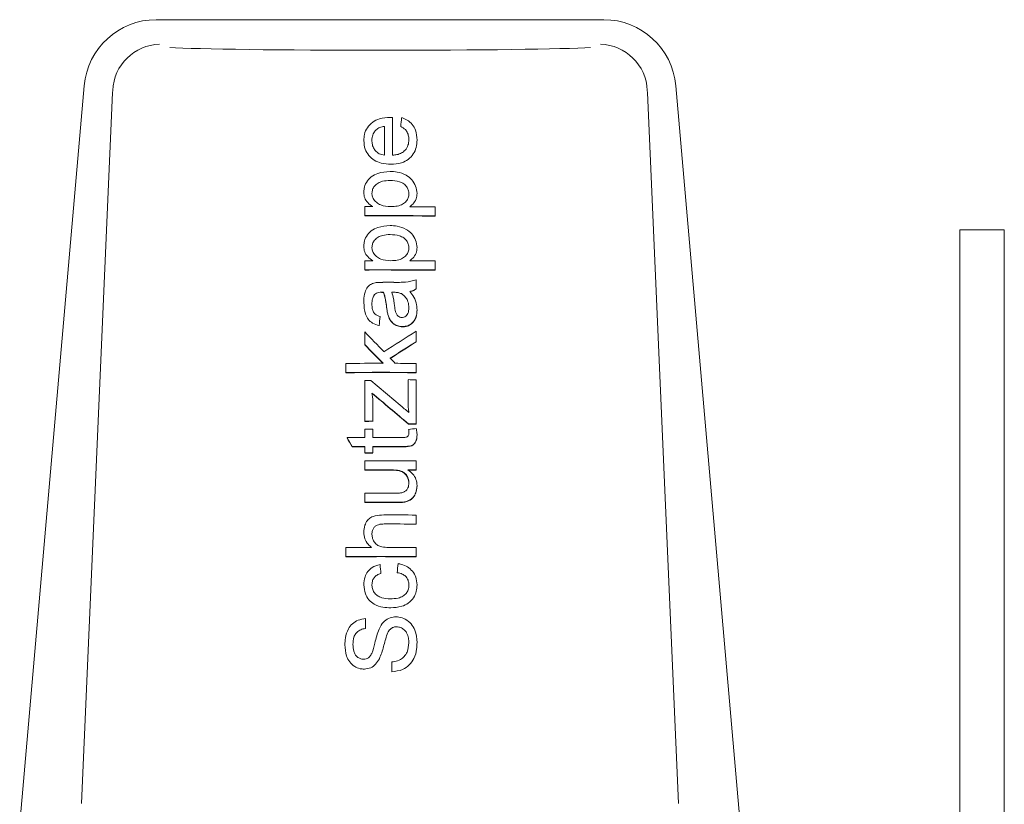
# Model space of a CAD drawing. Units: millimetres. Extents: x 828 to 3681, y 133 to 2612.
# Drawn here: x 1709 to 1873, y 2414 to 2544 of the extents above; entities that cross this region are included whole.
import ezdxf

# ---------------------------------------------------------------- set-up
doc = ezdxf.new("R2010")
doc.units = ezdxf.units.MM
doc.header["$LTSCALE"] = 10
doc.linetypes.add('SLD-Durchgehend', pattern=[0])

msp = doc.modelspace()

# ---------------------------------------------------------------- linework, layer by layer
at = {"color": 7, "linetype": 'SLD-Durchgehend', "lineweight": 18}
for p, q in [((1732.58, 2544.02), (1732.05, 2544.02)), ((1738.69, 2544.02), (1732.58, 2544.02)), ((1738.69, 2544.02), (1799.77, 2544.02)), ((1799.77, 2544.02), (1805.88, 2544.02)), ((1805.88, 2544.02), (1806.4, 2544.02)), ((1720.1, 2533.06), (1709.38, 2410.56)), ((1724.81, 2531.93), (1719.66, 2413.89)), ((1724.83, 2532.29), (1724.81, 2531.93)), ((1813.63, 2532.29), (1813.64, 2531.93)), ((1813.64, 2531.93), (1818.8, 2413.89)), ((1818.36, 2533.06), (1829.08, 2410.56)), ((1771.33, 2521.52), (1771.33, 2527.8)), ((1769.98, 2526.31), (1769.98, 2521.52)), ((1771.03, 2520.03), (1771.03, 2519.98)), ((1766.69, 2512.99), (1766.69, 2511.49)), ((1778.37, 2511.46), (1778.37, 2512.95)), ((1766.69, 2511.49), (1766.69, 2511.45)), ((1778.37, 2511.46), (1778.37, 2511.41)), ((1865.53, 2509.12), (1865.53, 2243.12)), ((1865.53, 2509.12), (1872.93, 2509.12)), ((1872.93, 2243.12), (1872.93, 2509.12)), ((1766.69, 2504.01), (1766.69, 2502.51)), ((1778.37, 2502.48), (1778.37, 2503.97)), ((1766.69, 2502.51), (1766.69, 2502.47)), ((1778.37, 2502.48), (1778.37, 2502.43)), ((1775.23, 2499.36), (1775.23, 2500.85)), ((1768.34, 2498.39), (1768.34, 2498.35)), ((1769.49, 2498.78), (1769.49, 2498.73)), ((1769.83, 2498.77), (1769.83, 2498.72)), ((1769.24, 2494.73), (1769.24, 2494.69)), ((1770.54, 2495.07), (1770.54, 2495.03)), ((1769.09, 2493.24), (1769.09, 2493.19)), ((1772.96, 2493.08), (1772.96, 2493.04)), ((1766.69, 2492.19), (1766.69, 2490.1)), ((1775.23, 2490.57), (1775.23, 2492.32)), ((1766.69, 2490.1), (1766.69, 2490.06)), ((1775.23, 2490.57), (1775.23, 2490.53)), ((1763.54, 2486.96), (1763.54, 2485.47)), ((1775.23, 2485.46), (1775.23, 2486.96)), ((1763.54, 2485.47), (1763.54, 2485.42)), ((1775.23, 2485.46), (1775.23, 2485.42)), ((1766.69, 2484.12), (1766.69, 2477.39)), ((1773.88, 2484.26), (1773.88, 2480.53)), ((1775.23, 2476.92), (1775.23, 2484.26)), ((1768.04, 2477.39), (1768.04, 2480.56)), ((1773.88, 2480.53), (1773.88, 2480.48)), ((1766.69, 2477.39), (1766.69, 2477.34)), ((1768.04, 2477.39), (1768.04, 2477.34)), ((1773.96, 2476.93), (1773.96, 2476.89)), ((1775.23, 2476.92), (1775.23, 2476.88)), ((1763.76, 2474.66), (1763.76, 2474.62)), ((1766.69, 2476.02), (1766.69, 2474.68)), ((1768.04, 2474.68), (1768.04, 2476.02)), ((1773.99, 2476.01), (1773.99, 2475.97)), ((1764.61, 2473.17), (1764.61, 2473.13)), ((1766.69, 2473.18), (1766.69, 2472.13)), ((1768.04, 2472.13), (1768.04, 2473.18)), ((1766.69, 2472.13), (1766.69, 2472.09)), ((1768.04, 2472.13), (1768.04, 2472.09)), ((1766.69, 2470.78), (1766.69, 2469.29)), ((1775.23, 2469.27), (1775.23, 2470.77)), ((1766.69, 2469.29), (1766.69, 2469.24)), ((1775.23, 2469.27), (1775.23, 2469.23)), ((1766.69, 2465.4), (1766.69, 2463.9)), ((1766.69, 2463.9), (1766.69, 2463.86)), ((1773.3, 2463.98), (1773.3, 2463.94)), ((1775.23, 2460.29), (1775.23, 2461.79)), ((1775.23, 2460.29), (1775.23, 2460.25)), ((1763.54, 2456.4), (1763.54, 2454.91)), ((1763.54, 2454.91), (1763.54, 2454.86)), ((1775.23, 2454.91), (1775.23, 2456.4)), ((1775.23, 2454.91), (1775.23, 2454.86)), ((1770.99, 2446.39), (1770.99, 2446.35)), ((1766.84, 2442.95), (1766.84, 2444.59)), ((1770.41, 2442), (1770.41, 2441.96)), ((1771.99, 2443.24), (1771.99, 2443.2)), ((1769.12, 2437.94), (1769.12, 2437.89)), ((1771.18, 2437.41), (1771.18, 2435.76)), ((1766.59, 2436.21), (1766.59, 2436.17))]:
    msp.add_line(p, q, dxfattribs=at)
for centre, start, end in [((1732.05, 2532.02), 90, 175), ((1806.4, 2532.02), 5, 90)]:
    msp.add_arc(centre, 12, start, end, dxfattribs=at)
for centre, major_axis, ratio, start_param, end_param in [((1732.82, 2531.94), (0.35, 7.99), 0.99979, 0.068875, 1.570796), ((1805.64, 2531.94), (-0.35, 7.99), 0.99979, 4.712389, 6.214311), ((1769.23, 2539.58), (36.42, 0), 0.017455, 3.429433, 5.999922), ((1744.99, 2252.83), (56.6, 555.06), 0.000406, 1.052654, 1.055692), ((1769.23, 2511.01), (45.33, 0), 0.043661, 1.596918, 1.626844), ((1769.23, 2511.01), (45.33, 0), 0.043661, 1.367637, 1.46187), ((1769.23, 2509.52), (45.4, 0), 0.043661, 1.367934, 1.626763), ((1769.23, 2509.47), (45.4, 0), 0.043661, 1.367934, 1.626763), ((1769.23, 2502.02), (45.72, 0), 0.043661, 1.596694, 1.626362), ((1769.23, 2502.02), (45.72, 0), 0.043661, 1.369406, 1.462809), ((1769.23, 2500.52), (45.79, 0), 0.043661, 1.369698, 1.626282), ((1769.23, 2500.47), (45.79, 0), 0.043661, 1.369698, 1.626282), ((1769.23, 2498.42), (45.88, 0), 0.043661, 1.520816, 1.560684), ((1769.26, 2496.8), (45.95, -0.74), 0.04365, 1.520163, 1.529648), ((1744.31, 2243.2), (57.02, 570.78), 0.000388, 1.114476, 1.117395), ((1771.31, 2485.42), (-46.44, 47.79), 0.021194, 4.765017, 4.833919), ((1767.93, 2485.63), (46.43, 29.85), 0.030893, 1.393048, 1.50882), ((1771.32, 2483.33), (-46.53, 47.83), 0.021216, 4.768019, 4.833766), ((1771.32, 2483.29), (-46.53, 47.83), 0.021216, 4.768019, 4.833766), ((1767.92, 2483.87), (46.51, 29.92), 0.030877, 1.393233, 1.486184), ((1767.92, 2483.83), (46.51, 29.92), 0.030877, 1.393233, 1.486184), ((1771.31, 2485.42), (-46.44, 47.69), 0.021236, 4.724256, 4.742299), ((1769.23, 2484.95), (46.47, 0), 0.043661, 1.559754, 1.693453), ((1769.23, 2484.95), (46.47, 0), 0.043661, 1.441315, 1.516052), ((1769.23, 2483.45), (46.53, 0), 0.043661, 1.441498, 1.693279), ((1769.23, 2483.4), (46.53, 0), 0.043661, 1.441498, 1.693279), ((1769.23, 2482.09), (46.59, 0), 0.043661, 1.603447, 1.625323), ((1770.95, 2479.36), (46.7, -39.38), 0.025512, 1.542758, 1.661698), ((1769.23, 2482.24), (46.59, 0), 0.043661, 1.441645, 1.470779), ((1770.95, 2477.43), (46.79, -39.45), 0.025512, 1.527984, 1.657779), ((1770.95, 2477.38), (46.79, -39.45), 0.025512, 1.527984, 1.657779), ((1770.95, 2479.36), (46.7, -39.4), 0.0255, 1.526266, 1.54278), ((1769.23, 2475.34), (46.89, 0), 0.043661, 1.5962, 1.62498), ((1769.23, 2475.3), (46.89, 0), 0.043661, 1.5962, 1.62498), ((1769.23, 2474.89), (46.91, 0), 0.043661, 1.442533, 1.46981), ((1769.23, 2474.85), (46.91, 0), 0.043661, 1.442533, 1.46981), ((1768.98, 2473.38), (46.97, 5.61), 0.043047, 1.431864, 1.45882), ((1769.23, 2472.63), (47.01, 0), 0.043661, 1.624843, 1.687428), ((1772.89, 2456.55), (-47.7, 83.99), 0.010621, 4.905607, 4.923772), ((1772.89, 2456.5), (-47.7, 83.99), 0.010621, 4.905607, 4.923772), ((1769.23, 2473.98), (46.95, 0), 0.043661, 1.596168, 1.624911), ((1769.23, 2472.63), (47.01, 0), 0.043661, 1.492973, 1.596136), ((1769.23, 2471.13), (47.07, 0), 0.043661, 1.624768, 1.669059), ((1769.23, 2471.08), (47.07, 0), 0.043661, 1.624768, 1.669059), ((1769.23, 2471.13), (47.07, 0), 0.043661, 1.494229, 1.596101), ((1769.23, 2471.08), (47.07, 0), 0.043661, 1.494229, 1.596101), ((1769.23, 2470.08), (47.12, 0), 0.043661, 1.596076, 1.624715), ((1769.23, 2470.03), (47.12, 0), 0.043661, 1.596076, 1.624715), ((1769.23, 2468.73), (47.18, 0), 0.043661, 1.443269, 1.624648), ((1769.23, 2467.23), (47.24, 0), 0.043661, 1.529599, 1.624573), ((1769.23, 2467.18), (47.24, 0), 0.043661, 1.529599, 1.624573), ((1769.23, 2467.23), (47.24, 0), 0.043661, 1.443447, 1.473167), ((1769.23, 2467.18), (47.24, 0), 0.043661, 1.443447, 1.473167), ((1769.23, 2463.33), (47.41, 0), 0.043661, 1.526386, 1.62438), ((1769.23, 2461.83), (47.48, 0), 0.043661, 1.513365, 1.624306), ((1769.23, 2461.79), (47.48, 0), 0.043661, 1.513365, 1.624306), ((1769.23, 2459.73), (47.57, 0), 0.043661, 1.444328, 1.557844), ((1769.23, 2458.23), (47.63, 0), 0.043661, 1.444503, 1.55624), ((1769.23, 2454.33), (47.81, 0), 0.043661, 1.600464, 1.690007), ((1769.23, 2452.83), (47.87, 0), 0.043661, 1.445128, 1.689843), ((1769.23, 2452.79), (47.87, 0), 0.043661, 1.445128, 1.689843), ((1769.23, 2454.33), (47.81, 0), 0.043661, 1.444955, 1.541109), ((1795.12, 2192.41), (-59.24, 592.98), 0.000388, 5.165613, 5.168422), ((1742.63, 2155.34), (60.86, 609.18), 0.000388, 1.058968, 1.061783)]:
    msp.add_ellipse(centre, major_axis=major_axis, ratio=ratio, start_param=start_param, end_param=end_param, dxfattribs=at)
for points, knots in [([(1770.95, 2527.81), (1770.34, 2527.77), (1769.3, 2527.71), (1767.97, 2527.06), (1767.09, 2526.14), (1766.6, 2525.05), (1766.56, 2524.31), (1766.54, 2523.97)], [0, 0, 0, 0, 0.277243, 0.469303, 0.661916, 0.845913, 1, 1, 1, 1]), ([(1771.33, 2527.8), (1771.27, 2527.8), (1771.17, 2527.81), (1771.05, 2527.81), (1770.98, 2527.81), (1770.95, 2527.81)], [0, 0, 0, 0, 0.499988, 0.749992, 1, 1, 1, 1]), ([(1775.38, 2524.03), (1775.34, 2524.6), (1775.27, 2525.53), (1774.62, 2526.67), (1773.81, 2527.4), (1773.15, 2527.64), (1772.83, 2527.76)], [0, 0, 0, 0, 0.344058, 0.568497, 0.793148, 1, 1, 1, 1]), ([(1767.89, 2523.96), (1767.89, 2524.13), (1767.91, 2524.57), (1768.13, 2525.23), (1768.46, 2525.6), (1768.6, 2525.76)], [0, 0, 0, 0, 0.251977, 0.671543, 1, 1, 1, 1]), ([(1768.6, 2525.76), (1768.79, 2525.91), (1769.09, 2526.13), (1769.58, 2526.26), (1769.85, 2526.3), (1769.98, 2526.31)], [0, 0, 0, 0, 0.463995, 0.729346, 1, 1, 1, 1]), ([(1772.68, 2526.29), (1772.95, 2526.14), (1773.43, 2525.87), (1773.85, 2525.21), (1774.01, 2524.61), (1774.02, 2524.22), (1774.03, 2524.06)], [0, 0, 0, 0, 0.333835, 0.581043, 0.826577, 1, 1, 1, 1]), ([(1766.54, 2523.97), (1766.58, 2523.48), (1766.65, 2522.58), (1767.33, 2521.45), (1768.26, 2520.63), (1769.54, 2520.11), (1770.49, 2520.06), (1771.03, 2520.03)], [0, 0, 0, 0, 0.216465, 0.395756, 0.574556, 0.761061, 1, 1, 1, 1]), ([(1769.98, 2521.52), (1769.67, 2521.58), (1769.08, 2521.68), (1768.43, 2522.25), (1768.03, 2522.92), (1767.9, 2523.51), (1767.89, 2523.86), (1767.89, 2523.96)], [0, 0, 0, 0, 0.266207, 0.497055, 0.697909, 0.916635, 1, 1, 1, 1]), ([(1771.03, 2520.03), (1771.64, 2520.06), (1772.66, 2520.13), (1773.96, 2520.78), (1774.81, 2521.68), (1775.31, 2522.81), (1775.35, 2523.62), (1775.38, 2524.03)], [0, 0, 0, 0, 0.269431, 0.454529, 0.6404, 0.816322, 1, 1, 1, 1]), ([(1774.03, 2524.06), (1774, 2523.76), (1773.95, 2523.14), (1773.47, 2522.37), (1772.8, 2521.85), (1772.07, 2521.6), (1771.57, 2521.55), (1771.33, 2521.52)], [0, 0, 0, 0, 0.221061, 0.444628, 0.633806, 0.830544, 1, 1, 1, 1]), ([(1770.9, 2518.83), (1770.21, 2518.77), (1769.11, 2518.69), (1767.74, 2517.99), (1766.93, 2517.09), (1766.58, 2516.15), (1766.55, 2515.58), (1766.54, 2515.36)], [0, 0, 0, 0, 0.3281, 0.525394, 0.72444, 0.896604, 1, 1, 1, 1]), ([(1775.38, 2515.17), (1775.33, 2515.59), (1775.23, 2516.42), (1774.56, 2517.49), (1773.49, 2518.33), (1772.21, 2518.76), (1771.29, 2518.81), (1770.9, 2518.83)], [0, 0, 0, 0, 0.192815, 0.386321, 0.570152, 0.81744, 1, 1, 1, 1]), ([(1767.89, 2515.2), (1767.91, 2515.41), (1767.95, 2515.85), (1768.33, 2516.45), (1768.9, 2516.93), (1769.8, 2517.29), (1770.49, 2517.31), (1770.92, 2517.33)], [0, 0, 0, 0, 0.155494, 0.311893, 0.501871, 0.689386, 1, 1, 1, 1]), ([(1770.92, 2517.33), (1771.44, 2517.31), (1772.23, 2517.27), (1773.2, 2516.8), (1773.72, 2516.25), (1774, 2515.66), (1774.02, 2515.29), (1774.03, 2515.13)], [0, 0, 0, 0, 0.362748, 0.551093, 0.740317, 0.88854, 1, 1, 1, 1]), ([(1766.54, 2515.36), (1766.56, 2515.05), (1766.61, 2514.43), (1767.18, 2513.57), (1767.74, 2513.2), (1768.04, 2512.99)], [0, 0, 0, 0, 0.312955, 0.630074, 1, 1, 1, 1]), ([(1771.03, 2512.99), (1770.45, 2513.03), (1769.59, 2513.08), (1768.61, 2513.67), (1768.1, 2514.26), (1767.9, 2514.82), (1767.89, 2515.11), (1767.89, 2515.2)], [0, 0, 0, 0, 0.400788, 0.596003, 0.791306, 0.93903, 1, 1, 1, 1]), ([(1774.03, 2515.13), (1774.01, 2514.9), (1773.97, 2514.45), (1773.58, 2513.84), (1772.97, 2513.32), (1772.06, 2513.03), (1771.39, 2513.01), (1771.03, 2512.99)], [0, 0, 0, 0, 0.161893, 0.32508, 0.511705, 0.738041, 1, 1, 1, 1]), ([(1774.16, 2512.98), (1774.33, 2513.12), (1774.77, 2513.46), (1775.28, 2514.21), (1775.35, 2514.86), (1775.38, 2515.17)], [0, 0, 0, 0, 0.252358, 0.646973, 1, 1, 1, 1]), ([(1770.9, 2509.85), (1770.21, 2509.79), (1769.11, 2509.7), (1767.74, 2509.01), (1766.93, 2508.11), (1766.58, 2507.17), (1766.55, 2506.6), (1766.54, 2506.38)], [0, 0, 0, 0, 0.3281, 0.5253893, 0.7244316, 0.8965952, 1, 1, 1, 1]), ([(1775.38, 2506.19), (1775.33, 2506.61), (1775.23, 2507.44), (1774.56, 2508.51), (1773.49, 2509.35), (1772.21, 2509.78), (1771.29, 2509.83), (1770.9, 2509.85)], [0, 0, 0, 0, 0.192844, 0.386379, 0.570213, 0.817521, 1, 1, 1, 1]), ([(1767.89, 2506.22), (1767.91, 2506.43), (1767.95, 2506.87), (1768.33, 2507.47), (1768.9, 2507.95), (1769.8, 2508.31), (1770.49, 2508.33), (1770.92, 2508.35)], [0, 0, 0, 0, 0.155495, 0.311895, 0.501873, 0.689388, 1, 1, 1, 1]), ([(1770.92, 2508.35), (1771.44, 2508.33), (1772.23, 2508.29), (1773.2, 2507.82), (1773.72, 2507.27), (1774, 2506.68), (1774.02, 2506.31), (1774.03, 2506.15)], [0, 0, 0, 0, 0.362741, 0.551078, 0.740296, 0.888536, 1, 1, 1, 1]), ([(1766.54, 2506.38), (1766.56, 2506.07), (1766.61, 2505.45), (1767.18, 2504.59), (1767.74, 2504.22), (1768.04, 2504.01)], [0, 0, 0, 0, 0.312963, 0.63009, 1, 1, 1, 1]), ([(1771.03, 2504.01), (1770.45, 2504.05), (1769.59, 2504.09), (1768.61, 2504.69), (1768.1, 2505.28), (1767.9, 2505.84), (1767.89, 2506.13), (1767.89, 2506.22)], [0, 0, 0, 0, 0.400829, 0.596038, 0.791336, 0.939059, 1, 1, 1, 1]), ([(1774.03, 2506.15), (1774.01, 2505.92), (1773.97, 2505.47), (1773.58, 2504.86), (1772.97, 2504.34), (1772.06, 2504.05), (1771.39, 2504.03), (1771.03, 2504.01)], [0, 0, 0, 0, 0.161908, 0.32511, 0.511722, 0.738055, 1, 1, 1, 1]), ([(1774.16, 2504), (1774.33, 2504.14), (1774.77, 2504.48), (1775.28, 2505.23), (1775.35, 2505.88), (1775.38, 2506.19)], [0, 0, 0, 0, 0.252367, 0.646969, 1, 1, 1, 1]), ([(1775.23, 2500.85), (1774.64, 2500.68), (1773.74, 2500.42), (1772.48, 2500.42), (1771.84, 2500.42), (1771.52, 2500.42)], [0, 0, 0, 0, 0.487321, 0.743511, 1, 1, 1, 1]), ([(1768.41, 2500.35), (1768.14, 2500.27), (1767.66, 2500.13), (1767.08, 2499.57), (1766.66, 2498.66), (1766.55, 2497.78), (1766.54, 2497.21), (1766.54, 2497.1)], [0, 0, 0, 0, 0.206289, 0.357912, 0.576727, 0.921692, 1, 1, 1, 1]), ([(1769.69, 2500.42), (1769.59, 2500.42), (1769.37, 2500.42), (1768.94, 2500.41), (1768.62, 2500.37), (1768.41, 2500.35)], [0, 0, 0, 0, 0.250439, 0.500901, 1, 1, 1, 1]), ([(1774.18, 2498.91), (1774.27, 2498.93), (1774.46, 2498.97), (1774.73, 2499.07), (1774.99, 2499.19), (1775.15, 2499.3), (1775.23, 2499.36)], [0, 0, 0, 0, 0.249484, 0.499495, 0.747605, 1, 1, 1, 1]), ([(1775.23, 2499.31), (1775.15, 2499.26), (1774.99, 2499.15), (1774.73, 2499.02), (1774.46, 2498.92), (1774.27, 2498.89), (1774.18, 2498.87)], [0, 0, 0, 0, 0.249515, 0.4996, 0.747977, 1, 1, 1, 1]), ([(1767.89, 2496.83), (1767.89, 2496.97), (1767.9, 2497.25), (1767.98, 2497.74), (1768.13, 2498.13), (1768.3, 2498.35), (1768.34, 2498.39)], [0, 0, 0, 0, 0.2514678, 0.5033499, 0.9005626, 1, 1, 1, 1]), ([(1768.34, 2498.39), (1768.43, 2498.47), (1768.63, 2498.65), (1769.04, 2498.76), (1769.34, 2498.77), (1769.49, 2498.78)], [0, 0, 0, 0, 0.285086, 0.636096, 1, 1, 1, 1]), ([(1769.49, 2498.78), (1769.52, 2498.77), (1769.57, 2498.77), (1769.69, 2498.77), (1769.78, 2498.77), (1769.83, 2498.77)], [0, 0, 0, 0, 0.250113, 0.500186, 1, 1, 1, 1]), ([(1769.83, 2498.72), (1769.81, 2498.72), (1769.75, 2498.73), (1769.63, 2498.73), (1769.54, 2498.73), (1769.49, 2498.73)], [0, 0, 0, 0, 0.250076, 0.500153, 1, 1, 1, 1]), ([(1769.83, 2498.77), (1769.9, 2498.57), (1770.02, 2498.17), (1770.18, 2497.34), (1770.27, 2496.72), (1770.33, 2496.3)], [0, 0, 0, 0, 0.250367, 0.500661, 1, 1, 1, 1]), ([(1770.33, 2496.26), (1770.3, 2496.47), (1770.24, 2496.88), (1770.11, 2497.71), (1769.95, 2498.32), (1769.83, 2498.72)], [0, 0, 0, 0, 0.250231, 0.500516, 1, 1, 1, 1]), ([(1771.65, 2496.52), (1771.62, 2496.71), (1771.57, 2497.09), (1771.45, 2497.85), (1771.29, 2498.4), (1771.18, 2498.77)], [0, 0, 0, 0, 0.250271, 0.500578, 1, 1, 1, 1]), ([(1771.62, 2498.77), (1771.72, 2498.76), (1771.92, 2498.76), (1772.33, 2498.72), (1772.61, 2498.61), (1772.8, 2498.54)], [0, 0, 0, 0, 0.251694, 0.503665, 1, 1, 1, 1]), ([(1772.8, 2498.54), (1773.05, 2498.35), (1773.51, 2497.99), (1773.95, 2497.15), (1774, 2496.54), (1774.03, 2496.21)], [0, 0, 0, 0, 0.338519, 0.637893, 1, 1, 1, 1]), ([(1775.38, 2495.86), (1775.36, 2496.14), (1775.33, 2496.88), (1774.92, 2497.95), (1774.41, 2498.61), (1774.18, 2498.91)], [0, 0, 0, 0, 0.251477, 0.660806, 1, 1, 1, 1]), ([(1766.54, 2497.1), (1766.58, 2496.43), (1766.65, 2495.44), (1767.23, 2494.25), (1768.02, 2493.54), (1768.71, 2493.35), (1769.09, 2493.24)], [0, 0, 0, 0, 0.393862, 0.580707, 0.76973, 1, 1, 1, 1]), ([(1769.24, 2494.73), (1768.95, 2494.84), (1768.51, 2495), (1768.09, 2495.51), (1767.91, 2496.11), (1767.9, 2496.57), (1767.89, 2496.83)], [0, 0, 0, 0, 0.328071, 0.496615, 0.706481, 1, 1, 1, 1]), ([(1770.33, 2496.3), (1770.34, 2496.2), (1770.37, 2495.99), (1770.43, 2495.58), (1770.5, 2495.27), (1770.54, 2495.07)], [0, 0, 0, 0, 0.250203, 0.500431, 1, 1, 1, 1]), ([(1770.54, 2495.03), (1770.52, 2495.13), (1770.47, 2495.33), (1770.4, 2495.74), (1770.35, 2496.05), (1770.33, 2496.26)], [0, 0, 0, 0, 0.25021, 0.500426, 1, 1, 1, 1]), ([(1772.88, 2494.58), (1772.76, 2494.59), (1772.52, 2494.62), (1772.21, 2494.81), (1771.96, 2495.12), (1771.76, 2495.7), (1771.69, 2496.19), (1771.65, 2496.52)], [0, 0, 0, 0, 0.141313, 0.283545, 0.417789, 0.607884, 1, 1, 1, 1]), ([(1774.03, 2496.21), (1774.01, 2495.88), (1773.98, 2495.41), (1773.66, 2494.91), (1773.35, 2494.66), (1773.07, 2494.59), (1772.91, 2494.58), (1772.88, 2494.58)], [0, 0, 0, 0, 0.437902, 0.612798, 0.788549, 0.955998, 1, 1, 1, 1]), ([(1772.96, 2493.08), (1773.26, 2493.1), (1773.85, 2493.15), (1774.58, 2493.61), (1775.07, 2494.25), (1775.34, 2495.02), (1775.36, 2495.57), (1775.38, 2495.86)], [0, 0, 0, 0, 0.209939, 0.422321, 0.604214, 0.786505, 1, 1, 1, 1]), ([(1775.38, 2495.82), (1775.35, 2495.42), (1775.31, 2494.76), (1774.9, 2493.92), (1774.32, 2493.38), (1773.64, 2493.07), (1773.18, 2493.05), (1772.96, 2493.04)], [0, 0, 0, 0, 0.283722, 0.473673, 0.664251, 0.84798, 1, 1, 1, 1]), ([(1770.54, 2495.07), (1770.67, 2494.73), (1770.88, 2494.15), (1771.51, 2493.51), (1772.21, 2493.14), (1772.72, 2493.1), (1772.96, 2493.08)], [0, 0, 0, 0, 0.3142238, 0.548182, 0.781692, 1, 1, 1, 1]), ([(1772.96, 2493.04), (1772.68, 2493.06), (1772.1, 2493.12), (1771.36, 2493.58), (1770.82, 2494.24), (1770.64, 2494.76), (1770.54, 2495.03)], [0, 0, 0, 0, 0.254956, 0.511901, 0.750494, 1, 1, 1, 1]), ([(1768.04, 2480.56), (1768.03, 2480.68), (1768.03, 2480.93), (1767.99, 2481.43), (1767.93, 2481.8), (1767.89, 2482.04)], [0, 0, 0, 0, 0.2501861, 0.5004469, 1, 1, 1, 1]), ([(1773.88, 2480.53), (1773.88, 2480.38), (1773.89, 2480.09), (1773.93, 2479.51), (1773.99, 2479.08), (1774.03, 2478.8)], [0, 0, 0, 0, 0.250128, 0.500318, 1, 1, 1, 1]), ([(1775.38, 2475.1), (1775.38, 2475.19), (1775.37, 2475.37), (1775.33, 2475.72), (1775.28, 2475.98), (1775.25, 2476.16)], [0, 0, 0, 0, 0.250308, 0.500728, 1, 1, 1, 1]), ([(1772.83, 2473.18), (1773.26, 2473.17), (1773.85, 2473.17), (1774.6, 2473.35), (1774.97, 2473.66), (1775.26, 2474.1), (1775.36, 2474.61), (1775.37, 2474.96), (1775.38, 2475.1)], [0, 0, 0, 0, 0.343859, 0.471051, 0.599341, 0.717402, 0.890134, 1, 1, 1, 1]), ([(1775.38, 2475.06), (1775.37, 2474.78), (1775.35, 2474.32), (1775.08, 2473.75), (1774.73, 2473.38), (1773.96, 2473.1), (1773.31, 2473.12), (1772.83, 2473.13)], [0, 0, 0, 0, 0.222892, 0.357668, 0.493004, 0.619262, 1, 1, 1, 1]), ([(1774.03, 2475.43), (1774.03, 2475.33), (1774.02, 2475.17), (1773.94, 2474.96), (1773.81, 2474.81), (1773.52, 2474.66), (1773.19, 2474.68), (1772.94, 2474.67), (1772.88, 2474.67)], [0, 0, 0, 0, 0.178883, 0.295842, 0.413027, 0.535646, 0.889204, 1, 1, 1, 1]), ([(1773.99, 2476.01), (1774, 2475.97), (1774.01, 2475.87), (1774.02, 2475.67), (1774.03, 2475.53), (1774.03, 2475.43)], [0, 0, 0, 0, 0.250071, 0.500155, 1, 1, 1, 1]), ([(1771.17, 2469.29), (1771.6, 2469.28), (1772.25, 2469.26), (1773.08, 2468.97), (1773.6, 2468.49), (1773.96, 2467.84), (1774.01, 2467.34), (1774.03, 2467.09)], [0, 0, 0, 0, 0.310851, 0.47122, 0.632843, 0.819903, 1, 1, 1, 1]), ([(1774.03, 2467.04), (1774, 2467.33), (1773.94, 2467.89), (1773.52, 2468.57), (1772.91, 2469.01), (1772.13, 2469.22), (1771.52, 2469.24), (1771.17, 2469.24)], [0, 0, 0, 0, 0.206217, 0.413768, 0.55876, 0.744854, 1, 1, 1, 1]), ([(1775.38, 2466.68), (1775.35, 2467.03), (1775.28, 2467.73), (1774.7, 2468.66), (1774.13, 2469.07), (1773.83, 2469.28)], [0, 0, 0, 0, 0.328248, 0.659564, 1, 1, 1, 1]), ([(1774.03, 2467.09), (1774, 2466.82), (1773.96, 2466.39), (1773.63, 2465.89), (1773.25, 2465.61), (1772.96, 2465.52), (1772.83, 2465.48)], [0, 0, 0, 0, 0.36374, 0.586973, 0.810587, 1, 1, 1, 1]), ([(1773.3, 2463.98), (1773.66, 2464.07), (1774.25, 2464.23), (1774.91, 2464.9), (1775.3, 2465.71), (1775.35, 2466.36), (1775.38, 2466.68)], [0, 0, 0, 0, 0.29414, 0.483511, 0.741893, 1, 1, 1, 1]), ([(1775.38, 2466.64), (1775.34, 2466.25), (1775.27, 2465.57), (1774.83, 2464.76), (1774.22, 2464.2), (1773.67, 2464.01), (1773.34, 2463.94), (1773.3, 2463.94)], [0, 0, 0, 0, 0.312069, 0.542754, 0.723607, 0.96537, 1, 1, 1, 1]), ([(1772.83, 2465.48), (1772.71, 2465.46), (1772.46, 2465.42), (1771.96, 2465.4), (1771.58, 2465.4), (1771.33, 2465.4)], [0, 0, 0, 0, 0.250475, 0.500515, 1, 1, 1, 1]), ([(1771.95, 2463.9), (1772.18, 2463.9), (1772.51, 2463.9), (1772.96, 2463.93), (1773.19, 2463.96), (1773.3, 2463.98)], [0, 0, 0, 0, 0.498553, 0.748779, 1, 1, 1, 1]), ([(1773.3, 2463.94), (1773.19, 2463.92), (1772.91, 2463.88), (1772.46, 2463.86), (1772.12, 2463.86), (1771.95, 2463.86)], [0, 0, 0, 0, 0.2497228, 0.6243413, 1, 1, 1, 1]), ([(1769.84, 2461.81), (1769.37, 2461.79), (1768.64, 2461.78), (1767.69, 2461.44), (1767.08, 2460.88), (1766.62, 2460.01), (1766.57, 2459.32), (1766.54, 2458.92)], [0, 0, 0, 0, 0.278213, 0.43239, 0.588028, 0.764858, 1, 1, 1, 1]), ([(1767.89, 2458.58), (1767.9, 2458.8), (1767.93, 2459.18), (1768.17, 2459.68), (1768.53, 2460.01), (1769.12, 2460.28), (1769.6, 2460.3), (1769.92, 2460.31)], [0, 0, 0, 0, 0.214636, 0.374174, 0.534288, 0.684792, 1, 1, 1, 1]), ([(1766.54, 2458.92), (1766.57, 2458.56), (1766.64, 2457.84), (1767.16, 2456.98), (1767.62, 2456.58), (1767.81, 2456.42)], [0, 0, 0, 0, 0.369506, 0.741681, 1, 1, 1, 1]), ([(1770.65, 2456.42), (1770.27, 2456.43), (1769.66, 2456.45), (1768.85, 2456.72), (1768.31, 2457.2), (1767.96, 2457.85), (1767.91, 2458.34), (1767.89, 2458.58)], [0, 0, 0, 0, 0.286559, 0.457564, 0.629964, 0.820207, 1, 1, 1, 1]), ([(1769.24, 2453.57), (1768.77, 2453.45), (1768, 2453.23), (1767.16, 2452.44), (1766.63, 2451.45), (1766.57, 2450.67), (1766.54, 2450.22)], [0, 0, 0, 0, 0.300464, 0.50627, 0.711894, 1, 1, 1, 1]), ([(1775.38, 2450.2), (1775.34, 2450.64), (1775.27, 2451.45), (1774.66, 2452.49), (1773.82, 2453.22), (1772.96, 2453.58), (1772.41, 2453.69), (1772.23, 2453.72)], [0, 0, 0, 0, 0.252711, 0.465878, 0.678983, 0.892103, 1, 1, 1, 1]), ([(1767.89, 2450.23), (1767.91, 2450.47), (1767.94, 2450.91), (1768.27, 2451.46), (1768.75, 2451.88), (1769.16, 2452.01), (1769.39, 2452.08)], [0, 0, 0, 0, 0.27861, 0.505185, 0.732139, 1, 1, 1, 1]), ([(1772.08, 2452.22), (1772.37, 2452.16), (1772.87, 2452.06), (1773.48, 2451.66), (1773.85, 2451.14), (1774.01, 2450.62), (1774.02, 2450.28), (1774.03, 2450.16)], [0, 0, 0, 0, 0.284244, 0.483402, 0.683395, 0.879978, 1, 1, 1, 1]), ([(1766.54, 2450.22), (1766.59, 2449.7), (1766.68, 2448.81), (1767.33, 2447.68), (1768.34, 2446.87), (1769.63, 2446.45), (1770.56, 2446.41), (1770.99, 2446.39)], [0, 0, 0, 0, 0.231238, 0.403015, 0.575815, 0.806774, 1, 1, 1, 1]), ([(1770.95, 2447.89), (1770.46, 2447.91), (1769.71, 2447.94), (1768.78, 2448.36), (1768.23, 2448.91), (1767.93, 2449.57), (1767.9, 2450.02), (1767.89, 2450.23)], [0, 0, 0, 0, 0.333855, 0.511669, 0.690699, 0.855875, 1, 1, 1, 1]), ([(1774.03, 2450.16), (1774.01, 2449.89), (1773.97, 2449.39), (1773.58, 2448.75), (1773.01, 2448.25), (1772.1, 2447.93), (1771.38, 2447.9), (1770.95, 2447.89)], [0, 0, 0, 0, 0.185905, 0.344735, 0.503392, 0.701379, 1, 1, 1, 1]), ([(1770.99, 2446.39), (1771.62, 2446.42), (1772.65, 2446.48), (1773.98, 2447.12), (1774.83, 2448), (1775.31, 2449.09), (1775.36, 2449.84), (1775.38, 2450.2)], [0, 0, 0, 0, 0.282896, 0.469562, 0.657067, 0.834507, 1, 1, 1, 1]), ([(1766.84, 2444.59), (1766.41, 2444.53), (1765.62, 2444.43), (1764.61, 2443.78), (1763.84, 2442.78), (1763.45, 2441.53), (1763.41, 2440.63), (1763.39, 2440.25)], [0, 0, 0, 0, 0.207845, 0.384554, 0.561371, 0.815831, 1, 1, 1, 1]), ([(1771.91, 2444.89), (1771.56, 2444.86), (1770.87, 2444.8), (1769.92, 2444.21), (1769.38, 2443.49), (1769.15, 2443.01), (1769.09, 2442.87)], [0, 0, 0, 0, 0.2810323, 0.5638056, 0.873553, 1, 1, 1, 1]), ([(1775.38, 2440.64), (1775.32, 2441.33), (1775.22, 2442.43), (1774.44, 2443.76), (1773.5, 2444.53), (1772.59, 2444.86), (1772.06, 2444.88), (1771.91, 2444.89)], [0, 0, 0, 0, 0.335784, 0.537125, 0.739772, 0.925219, 1, 1, 1, 1]), ([(1764.74, 2440.32), (1764.76, 2440.73), (1764.8, 2441.36), (1765.17, 2442.14), (1765.7, 2442.63), (1766.29, 2442.87), (1766.69, 2442.93), (1766.84, 2442.95)], [0, 0, 0, 0, 0.3199966, 0.4978953, 0.6769272, 0.8824925, 1, 1, 1, 1]), ([(1769.09, 2442.87), (1768.95, 2442.48), (1768.67, 2441.72), (1768.32, 2440.35), (1768.08, 2439.14), (1767.63, 2438.46), (1767.52, 2438.28)], [0, 0, 0, 0, 0.251724, 0.502996, 0.868424, 1, 1, 1, 1]), ([(1769.12, 2437.94), (1769.26, 2438.27), (1769.54, 2438.93), (1769.9, 2440.3), (1770.21, 2441.32), (1770.41, 2442)], [0, 0, 0, 0, 0.251155, 0.501568, 1, 1, 1, 1]), ([(1770.41, 2442), (1770.53, 2442.26), (1770.72, 2442.66), (1771.19, 2443.06), (1771.6, 2443.23), (1771.88, 2443.24), (1771.99, 2443.24)], [0, 0, 0, 0, 0.389692, 0.615862, 0.842039, 1, 1, 1, 1]), ([(1771.99, 2443.24), (1772.22, 2443.22), (1772.67, 2443.16), (1773.25, 2442.79), (1773.72, 2442.18), (1773.99, 2441.41), (1774.02, 2440.84), (1774.03, 2440.57)], [0, 0, 0, 0, 0.180103, 0.360606, 0.538666, 0.78569, 1, 1, 1, 1]), ([(1763.39, 2440.25), (1763.44, 2439.62), (1763.52, 2438.61), (1764.15, 2437.36), (1764.95, 2436.63), (1765.81, 2436.26), (1766.37, 2436.22), (1766.59, 2436.21)], [0, 0, 0, 0, 0.32736, 0.519466, 0.713419, 0.881969, 1, 1, 1, 1]), ([(1766.49, 2437.86), (1766.3, 2437.87), (1765.92, 2437.91), (1765.45, 2438.22), (1765.07, 2438.64), (1764.78, 2439.36), (1764.76, 2439.94), (1764.74, 2440.32)], [0, 0, 0, 0, 0.1640607, 0.3292503, 0.4883116, 0.665422, 1, 1, 1, 1]), ([(1771.18, 2435.76), (1771.8, 2435.84), (1772.87, 2435.98), (1774.15, 2436.85), (1774.99, 2438.03), (1775.34, 2439.36), (1775.37, 2440.27), (1775.38, 2440.64)], [0, 0, 0, 0, 0.255398, 0.43914, 0.623502, 0.848583, 1, 1, 1, 1]), ([(1774.03, 2440.57), (1773.98, 2440.05), (1773.89, 2439.22), (1773.3, 2438.29), (1772.58, 2437.71), (1771.84, 2437.49), (1771.33, 2437.43), (1771.18, 2437.41)], [0, 0, 0, 0, 0.328036, 0.518465, 0.67878, 0.905273, 1, 1, 1, 1]), ([(1767.52, 2438.28), (1767.45, 2438.21), (1767.28, 2438.05), (1766.92, 2437.89), (1766.63, 2437.87), (1766.49, 2437.86)], [0, 0, 0, 0, 0.247774, 0.614688, 1, 1, 1, 1]), ([(1766.59, 2436.21), (1766.97, 2436.25), (1767.68, 2436.34), (1768.58, 2437.01), (1768.93, 2437.61), (1769.12, 2437.94)], [0, 0, 0, 0, 0.350465, 0.653416, 1, 1, 1, 1])]:
    msp.add_open_spline(points, degree=3, knots=knots, dxfattribs=at)

doc.saveas('drawing.dxf')
